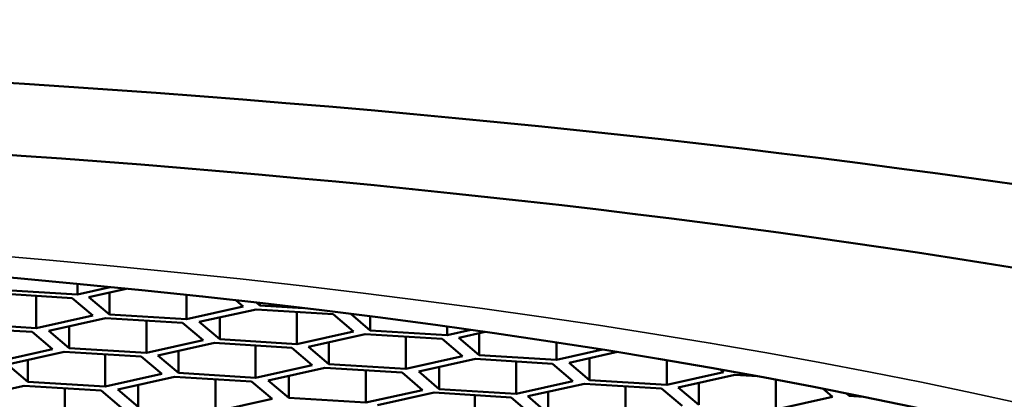
# Model space of a CAD drawing. Units: millimetres. Extents: x 76 to 680, y 82 to 553.
# Drawn here: x 210 to 213, y 534 to 535 of the extents above; entities that cross this region are included whole.
import ezdxf

# ---------------------------------------------------------------- set-up
doc = ezdxf.new("R2010")
doc.units = ezdxf.units.MM
doc.header["$LTSCALE"] = 2
doc.layers.add('Visible (ISO)', color=7, linetype='Continuous', lineweight=50)
doc.layers.add('Visible fina (ISO)', color=7, linetype='Continuous', lineweight=35)

msp = doc.modelspace()

# ---------------------------------------------------------------- linework, layer by layer
at = {"layer": 'Visible (ISO)'}
for p, q in [((210.3473, 534.6674), (210.3473, 534.6977)), ((210.4418, 534.6885), (210.3473, 534.6674)), ((210.1095, 534.6705), (210.3323, 534.6569)), ((210.3473, 534.6674), (210.1244, 534.681)), ((210.2276, 534.57), (210.2276, 534.6632)), ((210.3807, 534.6597), (210.4887, 534.6839)), ((210.4397, 534.6095), (210.3807, 534.6597)), ((210.4397, 534.6095), (210.4397, 534.6729)), ((210.6626, 534.5959), (210.6626, 534.6659)), ((210.3323, 534.6569), (210.3914, 534.6066)), ((210.8264, 534.6325), (210.6626, 534.5959)), ((210.8055, 534.6503), (210.8264, 534.6325)), ((210.8748, 534.6354), (210.8651, 534.6436)), ((210.8748, 534.6354), (210.8748, 534.6425)), ((211.0011, 534.6277), (210.8748, 534.6354)), ((210.3914, 534.6066), (210.2276, 534.57)), ((210.6626, 534.5959), (210.4397, 534.6095)), ((210.6998, 534.5875), (210.8637, 534.6241)), ((210.8637, 534.6241), (211.0865, 534.6105)), ((210.9818, 534.5236), (210.9818, 534.6169)), ((211.0865, 534.6105), (211.1456, 534.5603)), ((211.1939, 534.5631), (211.1377, 534.6109)), ((211.1939, 534.5631), (211.1939, 534.6038)), ((210.2276, 534.57), (210.0047, 534.5836)), ((210.2648, 534.5616), (210.4286, 534.5982)), ((210.3239, 534.5114), (210.3239, 534.5748)), ((210.4286, 534.5982), (210.6515, 534.5846)), ((210.5467, 534.4978), (210.5467, 534.591)), ((210.6515, 534.5846), (210.7106, 534.5344)), ((210.7589, 534.5373), (210.6998, 534.5875)), ((210.7589, 534.5373), (210.7589, 534.6007)), ((211.4168, 534.5495), (211.4168, 534.5742)), ((209.9936, 534.5723), (210.2165, 534.5587)), ((210.2165, 534.5587), (210.2755, 534.5085)), ((210.3239, 534.5114), (210.2648, 534.5616)), ((211.1456, 534.5603), (210.9818, 534.5236)), ((211.0152, 534.516), (211.179, 534.5526)), ((211.179, 534.5526), (211.4019, 534.539)), ((211.4168, 534.5495), (211.1939, 534.5631)), ((211.4849, 534.5648), (211.4168, 534.5495)), ((211.4502, 534.5419), (211.5263, 534.5589)), ((211.5093, 534.4917), (211.5093, 534.5551)), ((210.7106, 534.5344), (210.5467, 534.4978)), ((210.5802, 534.4901), (210.744, 534.5267)), ((210.744, 534.5267), (210.9669, 534.5131)), ((210.9818, 534.5236), (210.7589, 534.5373)), ((210.8621, 534.4263), (210.8621, 534.5195)), ((211.0743, 534.4658), (211.0743, 534.5292)), ((211.2971, 534.4522), (211.2971, 534.5454)), ((211.4019, 534.539), (211.461, 534.4888)), ((211.5093, 534.4917), (211.4502, 534.5419)), ((211.7322, 534.4781), (211.7322, 534.5285)), ((210.2755, 534.5085), (210.1117, 534.4719)), ((210.1451, 534.4642), (210.3089, 534.5008)), ((210.3089, 534.5008), (210.5318, 534.4872)), ((210.5467, 534.4978), (210.3239, 534.5114)), ((210.4271, 534.4004), (210.4271, 534.4936)), ((210.6392, 534.4399), (210.5802, 534.4901)), ((210.6392, 534.4399), (210.6392, 534.5033)), ((210.9669, 534.5131), (211.0259, 534.4629)), ((211.0743, 534.4658), (211.0152, 534.516)), ((211.461, 534.4888), (211.2971, 534.4522)), ((211.7322, 534.4781), (211.5093, 534.4917)), ((211.8651, 534.5078), (211.7322, 534.4781)), ((211.7694, 534.4696), (211.9087, 534.5008)), ((210.2042, 534.414), (210.1451, 534.4642)), ((210.2042, 534.414), (210.2042, 534.4774)), ((210.5318, 534.4872), (210.5909, 534.437)), ((211.0259, 534.4629), (210.8621, 534.4263)), ((211.2971, 534.4522), (211.0743, 534.4658)), ((211.3343, 534.4437), (211.4982, 534.4804)), ((211.4982, 534.4804), (211.721, 534.4667)), ((211.6163, 534.3799), (211.6163, 534.4731)), ((211.721, 534.4667), (211.7801, 534.4165)), ((211.8284, 534.4194), (211.7694, 534.4696)), ((211.8284, 534.4194), (211.8284, 534.4828)), ((212.0513, 534.4058), (212.0513, 534.4772)), ((210.5909, 534.437), (210.4271, 534.4004)), ((210.8621, 534.4263), (210.6392, 534.4399)), ((210.8993, 534.4179), (211.0631, 534.4545)), ((211.0631, 534.4545), (211.286, 534.4409)), ((211.1813, 534.354), (211.1813, 534.4473)), ((211.286, 534.4409), (211.3451, 534.3906)), ((211.3934, 534.3935), (211.3343, 534.4437)), ((211.3934, 534.3935), (211.3934, 534.4569)), ((212.2151, 534.4424), (212.0513, 534.4058)), ((212.0847, 534.3981), (212.2486, 534.4348)), ((212.2058, 534.4504), (212.2151, 534.4424)), ((212.2486, 534.4348), (212.314, 534.4308)), ((210.4271, 534.4004), (210.2042, 534.414)), ((210.4643, 534.392), (210.6281, 534.4286)), ((210.5233, 534.3417), (210.5233, 534.4052)), ((210.6281, 534.4286), (210.851, 534.415)), ((210.7462, 534.3281), (210.7462, 534.4214)), ((210.851, 534.415), (210.91, 534.3648)), ((210.9584, 534.3676), (210.8993, 534.4179)), ((210.9584, 534.3676), (210.9584, 534.4311)), ((211.7801, 534.4165), (211.6163, 534.3799)), ((211.6497, 534.3723), (211.8135, 534.4089)), ((211.8135, 534.4089), (212.0364, 534.3953)), ((212.0513, 534.4058), (211.8284, 534.4194)), ((212.1438, 534.3479), (212.1438, 534.4113)), ((212.3667, 534.3343), (212.3667, 534.421)), ((210.0292, 534.3661), (210.1931, 534.4027)), ((210.1931, 534.4027), (210.4159, 534.3891)), ((210.3112, 534.3022), (210.3112, 534.3955)), ((210.4159, 534.3891), (210.475, 534.3389)), ((210.5233, 534.3417), (210.4643, 534.392)), ((211.3451, 534.3906), (211.1813, 534.354)), ((211.2147, 534.3464), (211.3785, 534.383)), ((211.3785, 534.383), (211.6014, 534.3694)), ((211.6163, 534.3799), (211.3934, 534.3935)), ((211.4966, 534.2825), (211.4966, 534.3758)), ((211.7088, 534.322), (211.7088, 534.3855)), ((211.9316, 534.3084), (211.9316, 534.4017)), ((212.0364, 534.3953), (212.0955, 534.345)), ((212.1438, 534.3479), (212.0847, 534.3981)), ((212.5023, 534.3949), (212.5305, 534.3709)), ((212.5788, 534.3738), (212.5698, 534.3815)), ((212.5788, 534.3738), (212.5788, 534.3797)), ((210.91, 534.3648), (210.7462, 534.3281)), ((211.1813, 534.354), (210.9584, 534.3676)), ((211.6014, 534.3694), (211.6604, 534.3192)), ((211.7088, 534.322), (211.6497, 534.3723)), ((212.5305, 534.3709), (212.3667, 534.3343)), ((212.6203, 534.3713), (212.5788, 534.3738))]:
    msp.add_line(p, q, dxfattribs=at)
msp.add_ellipse((207.2411, 533.6239), major_axis=(-12, 0), ratio=0.224951, start_param=3.562776, end_param=5.841339, dxfattribs=at)
for centre, major_axis in [((207.2411, 532.9418), (10.7876, 0)), ((207.2411, 532.9418), (9.9, 0)), ((207.2411, 533.0392), (8, 0))]:
    msp.add_ellipse(centre, major_axis=major_axis, ratio=0.224951, dxfattribs=at)
at = {"layer": 'Visible fina (ISO)'}
msp.add_ellipse((207.2411, 533.0392), major_axis=(-8.25, 0), ratio=0.224951, dxfattribs=at)

doc.saveas('drawing.dxf')
